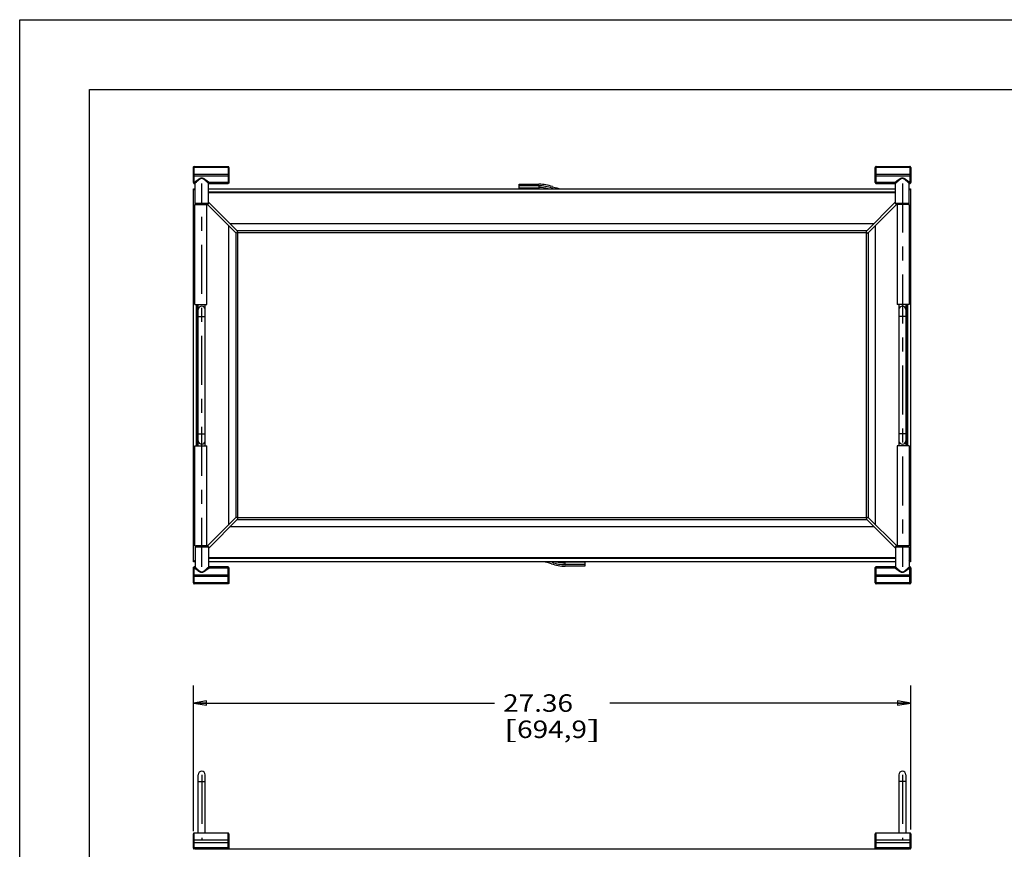
# Model space of a CAD drawing. Units: inches. Extents: x 0 to 17, y 0 to 11.
# Drawn here: x 0 to 7, y 5.1 to 11 of the extents above; entities that cross this region are included whole.
import ezdxf
from ezdxf.enums import TextEntityAlignment as Align

# ---------------------------------------------------------------- set-up
doc = ezdxf.new("R2010")
doc.units = ezdxf.units.IN
doc.header["$LTSCALE"] = 0.935
doc.header["$MEASUREMENT"] = 0
doc.linetypes.add('CENTER', pattern=[0.6, 0.375, -0.075, 0.075, -0.075])
doc.layers.get('0').update_dxf_attribs({"linetype": 'CONTINUOUS'})
doc.layers.add('02___PRT_ALL_AXES', color=7, linetype='CONTINUOUS')
doc.layers.add('DEFAULT_1', color=7, linetype='CENTER')
doc.styles.get("Standard").update_dxf_attribs({"font": 'bluprnt.ttf'})
doc.dimstyles.new('DIMSTYLE_1', dxfattribs={"dimtxt": 0.125, "dimasz": 0.09375, "dimexe": 0.125, "dimexo": 0.03125, "dimgap": 0.0625, "dimtad": 0, "dimtih": 1, "dimtoh": 1, "dimlfac": 5.333333, "dimzin": 4, "dimdsep": 46, "dimtxsty": 'Standard', "dimblk": 'CLOSED', "dimblk1": 'CLOSED', "dimblk2": 'CLOSED', "dimcen": 0.09, "dimadec": 3, "dimazin": 1, "dimtfac": 1, "dimtdec": 3, "dimtofl": 0, "dimtmove": 0, "dimatfit": 3, "dimldrblk": 'CLOSED', "dimfxl": 0, "dimtolj": 1, "dimtzin": 4, "dimarcsym": 0})

# ---------------------------------------------------------------- blocks, each defined once
blk = doc.blocks.new('_CLOSED')
at = {"color": 0, "linetype": 'ByBlock'}
for p, q in [((0, 0), (-1, 0.167)), ((-1, 0.167), (-1, -0.167)), ((-1, -0.167), (0, 0)), ((-1, 0), (0, 0))]:
    blk.add_line(p, q, dxfattribs=at)
blk = doc.blocks.new('*D1')
at = {"color": 7, "linetype": 'Continuous'}
for p, q in [((1.2424, 5.1979), (1.2424, 6.2387)), ((6.3722, 5.2101), (6.3722, 6.2387)), ((1.2424, 6.1137), (3.3948, 6.1137)), ((6.3722, 6.1137), (4.2198, 6.1137))]:
    blk.add_line(p, q, dxfattribs=at)
at = {"color": 7, "linetype": 'Continuous', "xscale": 0.09375, "yscale": 0.09375, "zscale": 0.09375, "rotation": 180}
blk.add_blockref('_CLOSED', (1.2424, 6.1137), dxfattribs=at)
at = {"color": 7, "linetype": 'Continuous', "xscale": 0.09375, "yscale": 0.09375, "zscale": 0.09375}
blk.add_blockref('_CLOSED', (6.3722, 6.1137), dxfattribs=at)
at = {"color": 7, "linetype": 'Continuous'}
for s, p, p2 in [('27.36', (3.4573, 6.0512), (3.9573, 6.0512)), ('[', (3.4573, 5.8637), (3.5573, 5.8637)), ('694,9', (3.5573, 5.8637), (4.0573, 5.8637)), (']', (4.0573, 5.8637), (4.1573, 5.8637))]:
    blk.add_text(s, height=0.125, dxfattribs=at).set_placement(p, p2, align=Align.FIT)

msp = doc.modelspace()

# ---------------------------------------------------------------- linework, layer by layer
at = {"color": 7, "linetype": 'Continuous'}
for p, q in [((0, 0), (0, 11)), ((0, 11), (17, 11)), ((0.5, 0.5), (0.5, 10.5)), ((0.5, 10.5), (16.5, 10.5)), ((1.2424, 9.8348), (1.2424, 9.9439)), ((1.248, 9.9495), (1.4899, 9.9495)), ((1.4899, 9.9423), (1.248, 9.9423)), ((1.4955, 9.9439), (1.4955, 9.8348)), ((6.1191, 9.8348), (6.1191, 9.9439)), ((6.1247, 9.9495), (6.3666, 9.9495)), ((6.3666, 9.9423), (6.1247, 9.9423)), ((6.3722, 9.9439), (6.3722, 9.8348)), ((1.2427, 9.7917), (1.2539, 9.7805)), ((1.2427, 7.1246), (1.2427, 9.7915)), ((1.2429, 9.7917), (1.2539, 9.7917)), ((1.248, 9.8364), (1.2484, 9.8364)), ((1.248, 9.8292), (1.2539, 9.8292)), ((1.3499, 9.8292), (1.4899, 9.8292)), ((1.3499, 9.7917), (6.2647, 9.7917)), ((1.4899, 9.8364), (1.3554, 9.8364)), ((3.5729, 9.7917), (3.5729, 9.8236)), ((3.5729, 9.8236), (3.7135, 9.8236)), ((3.7135, 9.8124), (3.5729, 9.8124)), ((3.7135, 9.7956), (3.5729, 9.7956)), ((3.7135, 9.8124), (3.7135, 9.7917)), ((6.2592, 9.8364), (6.1247, 9.8364)), ((6.1247, 9.8292), (6.2647, 9.8292)), ((6.3607, 9.8292), (6.3666, 9.8292)), ((6.3607, 9.7917), (6.3717, 9.7917)), ((6.3718, 9.7917), (6.3607, 9.7805)), ((6.3662, 9.8364), (6.3666, 9.8364)), ((6.3718, 9.7915), (6.3718, 7.1246)), ((6.2647, 9.7621), (1.3499, 9.7621)), ((1.2533, 8.9643), (1.2533, 9.6792)), ((1.2533, 9.6792), (1.3395, 9.6792)), ((1.3443, 9.6793), (1.2595, 9.6793)), ((1.3395, 8.9643), (1.3395, 9.6792)), ((1.3426, 9.6793), (1.5486, 9.4734)), ((1.3499, 9.6959), (1.5606, 9.4852)), ((6.2647, 9.6969), (6.0535, 9.4858)), ((6.2709, 9.6793), (6.0654, 9.4738)), ((6.355, 9.6793), (6.2703, 9.6793)), ((6.3613, 9.6792), (6.275, 9.6792)), ((6.275, 9.6792), (6.275, 8.9643)), ((6.3613, 9.6792), (6.3613, 8.9643)), ((1.4937, 9.5283), (1.4937, 7.3868)), ((6.1084, 9.5407), (1.5051, 9.5407)), ((6.1209, 7.3878), (6.1209, 9.5293)), ((1.5451, 9.4768), (1.5451, 7.4383)), ((1.5553, 9.4791), (1.5486, 9.4734)), ((1.5553, 9.4791), (1.5606, 9.4852)), ((1.5585, 9.4759), (1.5553, 9.4791)), ((6.057, 9.4893), (1.5566, 9.4893)), ((1.5585, 9.4759), (1.5585, 7.4402)), ((6.056, 9.4759), (1.5585, 9.4759)), ((1.5604, 9.4759), (1.5595, 9.4749)), ((6.0593, 9.4791), (6.0535, 9.4858)), ((6.056, 9.474), (6.0551, 9.4749)), ((6.056, 9.4759), (6.0593, 9.4791)), ((6.056, 7.4402), (6.056, 9.4759)), ((6.0593, 9.4791), (6.0654, 9.4738)), ((6.0694, 7.4393), (6.0694, 9.4778)), ((1.2533, 8.9643), (1.3395, 8.9643)), ((1.2723, 8.9643), (1.2723, 7.9518)), ((1.2773, 7.9518), (1.2773, 8.9643)), ((1.3265, 7.9518), (1.3265, 8.9643)), ((6.3613, 8.9643), (6.275, 8.9643)), ((6.2881, 8.9643), (6.2881, 7.9518)), ((6.3372, 8.9643), (6.3372, 7.9518)), ((6.3423, 7.9518), (6.3423, 8.9643)), ((1.2533, 7.2369), (1.2533, 7.9518)), ((1.2533, 7.9518), (1.3395, 7.9518)), ((1.3395, 7.2369), (1.3395, 7.9518)), ((6.3613, 7.9518), (6.275, 7.9518)), ((6.275, 7.9518), (6.275, 7.2369)), ((6.3613, 7.9518), (6.3613, 7.2369)), ((1.3436, 7.2368), (1.5492, 7.4423)), ((1.3499, 7.2192), (1.561, 7.4303)), ((1.5553, 7.437), (1.5492, 7.4423)), ((1.5585, 7.4402), (1.5553, 7.437)), ((1.5553, 7.437), (1.561, 7.4303)), ((1.5575, 7.4268), (6.058, 7.4268)), ((1.5585, 7.4421), (1.5595, 7.4412)), ((1.5585, 7.4402), (6.056, 7.4402)), ((6.0593, 7.437), (6.0539, 7.4309)), ((6.2647, 7.2202), (6.0539, 7.4309)), ((6.0542, 7.4402), (6.0551, 7.4412)), ((6.056, 7.4402), (6.0593, 7.437)), ((6.0593, 7.437), (6.066, 7.4427)), ((6.2719, 7.2368), (6.066, 7.4427)), ((1.5061, 7.3754), (6.1095, 7.3754)), ((1.2533, 7.2369), (1.3395, 7.2369)), ((1.3443, 7.2368), (1.2595, 7.2368)), ((6.355, 7.2368), (6.2703, 7.2368)), ((6.3613, 7.2369), (6.275, 7.2369)), ((1.2539, 7.1356), (1.2427, 7.1244)), ((1.2539, 7.1244), (1.2429, 7.1244)), ((1.3499, 7.154), (6.2647, 7.154)), ((6.2647, 7.1244), (1.3499, 7.1244)), ((3.901, 7.1037), (3.901, 7.1244)), ((4.0417, 7.1205), (3.901, 7.1205)), ((4.0417, 7.1244), (4.0417, 7.0925)), ((6.3718, 7.1244), (6.3607, 7.1356)), ((6.3717, 7.1244), (6.3607, 7.1244)), ((1.2424, 6.9722), (1.2424, 7.0813)), ((1.2539, 7.0869), (1.248, 7.0869)), ((1.2484, 7.0797), (1.248, 7.0797)), ((1.4899, 7.0869), (1.3499, 7.0869)), ((1.3554, 7.0797), (1.4899, 7.0797)), ((1.4955, 7.0813), (1.4955, 6.9722)), ((4.0417, 7.1037), (3.901, 7.1037)), ((4.0417, 7.0925), (3.901, 7.0925)), ((6.1191, 6.9722), (6.1191, 7.0813)), ((6.2647, 7.0869), (6.1247, 7.0869)), ((6.1247, 7.0797), (6.2592, 7.0797)), ((6.3666, 7.0869), (6.3607, 7.0869)), ((6.3666, 7.0797), (6.3662, 7.0797)), ((6.3722, 7.0813), (6.3722, 6.9722)), ((1.4899, 6.9738), (1.248, 6.9738)), ((6.3666, 6.9738), (6.1247, 6.9738)), ((1.4899, 6.9666), (1.248, 6.9666)), ((6.3666, 6.9666), (6.1247, 6.9666)), ((1.2773, 5.1844), (1.2773, 5.6014)), ((1.3265, 5.1844), (1.3265, 5.6014)), ((6.2881, 5.6014), (6.2881, 5.1844)), ((6.3372, 5.6014), (6.3372, 5.1844)), ((1.2424, 5.0764), (1.2424, 5.1788)), ((1.4899, 5.1844), (1.248, 5.1844)), ((1.4955, 5.1788), (1.4955, 5.0764)), ((6.1191, 5.0764), (6.1191, 5.1788)), ((6.3666, 5.1844), (6.1247, 5.1844)), ((6.3722, 5.1788), (6.3722, 5.0764)), ((1.248, 5.1177), (1.4899, 5.1177)), ((1.4899, 5.0708), (1.248, 5.0708)), ((1.2586, 5.0685), (1.2584, 5.0708)), ((1.2697, 5.0708), (1.2699, 5.068)), ((1.2866, 5.0708), (1.2869, 5.068)), ((1.3035, 5.0708), (1.3038, 5.068)), ((6.1247, 5.1177), (6.3666, 5.1177)), ((6.3666, 5.0708), (6.1247, 5.0708)), ((6.311, 5.0708), (6.3108, 5.068)), ((6.3279, 5.0708), (6.3277, 5.068)), ((6.3449, 5.0708), (6.3446, 5.068)), ((6.356, 5.0684), (6.3562, 5.0708)), ((6.3606, 5.068), (1.2539, 5.068))]:
    msp.add_line(p, q, dxfattribs=at)
at = {"color": 9, "linetype": 'Continuous'}
for p, q in [((1.248, 9.8292), (1.248, 9.9495)), ((1.248, 9.9494), (1.4899, 9.9494)), ((1.4899, 9.9495), (1.4899, 9.8292)), ((6.1247, 9.8292), (6.1247, 9.9495)), ((6.1247, 9.9494), (6.3666, 9.9494)), ((6.3666, 9.9495), (6.3666, 9.8292)), ((1.2424, 9.8943), (1.4955, 9.8943)), ((1.2424, 9.8844), (1.4955, 9.8844)), ((6.1191, 9.8943), (6.3722, 9.8943)), ((6.1191, 9.8844), (6.3722, 9.8844)), ((1.248, 9.8293), (1.2539, 9.8293)), ((1.254, 9.8307), (1.2539, 9.8307)), ((1.3499, 9.8307), (1.3498, 9.8307)), ((1.3499, 9.8293), (1.4899, 9.8293)), ((3.8073, 9.7956), (3.8073, 9.7917)), ((6.1247, 9.8293), (6.2647, 9.8293)), ((6.2648, 9.8307), (6.2647, 9.8307)), ((6.3607, 9.8307), (6.3605, 9.8307)), ((6.3607, 9.8293), (6.3666, 9.8293)), ((1.3499, 9.7692), (6.2647, 9.7692)), ((1.3499, 9.685), (1.2539, 9.685)), ((6.3607, 9.685), (6.2647, 9.685)), ((1.2652, 7.9518), (1.2652, 8.9643)), ((6.3494, 8.9643), (6.3494, 7.9518)), ((1.2773, 8.8777), (1.3265, 8.8777)), ((6.3372, 8.8777), (6.2881, 8.8777)), ((1.2773, 8.0384), (1.3265, 8.0384)), ((6.3372, 8.0384), (6.2881, 8.0384)), ((1.2539, 7.2311), (1.3499, 7.2311)), ((6.2647, 7.2311), (6.3607, 7.2311)), ((6.2647, 7.1469), (1.3499, 7.1469)), ((3.8073, 7.1205), (3.8073, 7.1244)), ((1.248, 6.9666), (1.248, 7.0869)), ((1.2539, 7.0868), (1.248, 7.0868)), ((1.2539, 7.0854), (1.254, 7.0854)), ((1.3498, 7.0854), (1.3499, 7.0854)), ((1.4899, 7.0868), (1.3499, 7.0868)), ((1.4899, 6.9666), (1.4899, 7.0869)), ((6.1247, 6.9666), (6.1247, 7.0869)), ((6.2647, 7.0868), (6.1247, 7.0868)), ((6.2647, 7.0854), (6.2648, 7.0854)), ((6.3605, 7.0854), (6.3607, 7.0854)), ((6.3666, 7.0868), (6.3607, 7.0868)), ((6.3666, 6.9666), (6.3666, 7.0869)), ((1.2424, 7.0317), (1.4955, 7.0317)), ((1.2424, 7.0218), (1.4955, 7.0218)), ((6.1191, 7.0317), (6.3722, 7.0317)), ((6.1191, 7.0218), (6.3722, 7.0218)), ((1.4899, 6.9667), (1.248, 6.9667)), ((6.3666, 6.9667), (6.1247, 6.9667)), ((1.2773, 5.5523), (1.3265, 5.5523)), ((6.3372, 5.5523), (6.2881, 5.5523)), ((1.248, 5.0708), (1.248, 5.1844)), ((1.4899, 5.0708), (1.4899, 5.1844)), ((6.1247, 5.0708), (6.1247, 5.1844)), ((6.3666, 5.1844), (6.3666, 5.0708)), ((1.2424, 5.1364), (1.4955, 5.1364)), ((1.4899, 5.0774), (1.248, 5.0774)), ((6.1191, 5.1364), (6.3722, 5.1364)), ((6.3666, 5.0774), (6.1247, 5.0774))]:
    msp.add_line(p, q, dxfattribs=at)
at = {"color": 7, "linetype": 'Continuous'}
for centre, radius, start, end in [((1.248, 9.9439), 0.00563, 97.22139, 179.99997), ((1.248, 9.9367), 0.00562, 90, 180), ((1.248, 9.9438), 0.00564, 89.98666, 97.18743), ((1.4899, 9.9438), 0.00564, 82.81257, 90.01334), ((1.4899, 9.9367), 0.00562, 0, 90), ((1.4899, 9.9439), 0.00563, 0.00003, 82.77861), ((6.1247, 9.9439), 0.00563, 97.22139, 179.99997), ((6.1247, 9.9367), 0.00562, 90, 180), ((6.1247, 9.9438), 0.00564, 89.98666, 97.18743), ((6.3666, 9.9438), 0.00565, 80.58891, 89.97099), ((6.3666, 9.9367), 0.00562, 0, 90), ((6.3666, 9.9439), 0.00562, 359.99953, 80.57931), ((1.248, 9.842), 0.00562, 180, 270), ((1.248, 9.8348), 0.00562, 179.99952, 260.57932), ((1.248, 9.8348), 0.00565, 260.58891, 269.97099), ((1.2483, 9.8307), 0.00562, 0, 90), ((1.3555, 9.8307), 0.00562, 90, 180), ((1.4899, 9.842), 0.00562, 270, 360), ((1.4899, 9.8348), 0.00565, 270.02901, 279.41109), ((1.4899, 9.8348), 0.00562, 279.42069, 0.00047), ((3.7135, 9.5426), 0.2811, 69.66646, 90.00198), ((3.7135, 9.5427), 0.2698, 69.66646, 90.00198), ((3.7135, 9.5303), 0.2698, 75.61356, 90.00059), ((3.901, 10.0484), 0.2696, 249.66413, 252.24574), ((3.901, 10.0484), 0.2584, 249.66485, 263.53626), ((6.1247, 9.842), 0.00562, 180, 270), ((6.1247, 9.8348), 0.00562, 179.99952, 260.57932), ((6.1247, 9.8348), 0.00565, 260.58891, 269.97099), ((6.259, 9.8307), 0.00562, 0, 90), ((6.3663, 9.8307), 0.00562, 90, 180), ((6.3666, 9.842), 0.00562, 270, 360), ((6.3666, 9.8348), 0.00564, 269.98666, 277.18743), ((6.3666, 9.8348), 0.00563, 277.22139, 359.99997), ((1.2595, 9.685), 0.00562, 180, 270), ((1.3443, 9.685), 0.00562, 270, 360), ((6.2703, 9.685), 0.00562, 180, 270), ((6.355, 9.685), 0.00562, 270, 360), ((1.3019, 8.9268), 0.0246, 0, 180), ((6.3127, 8.9268), 0.0246, 0, 180), ((1.3019, 7.9893), 0.0246, 180, 360), ((6.3127, 7.9893), 0.0246, 180, 360), ((1.2595, 7.2311), 0.00562, 90, 180), ((1.3443, 7.2311), 0.00562, 0, 90), ((6.2703, 7.2311), 0.00562, 90, 180), ((6.355, 7.2311), 0.00562, 0, 90), ((3.7136, 6.8677), 0.2584, 69.66485, 83.53626), ((3.7136, 6.8677), 0.2696, 69.66413, 72.24574), ((3.901, 7.3734), 0.2698, 249.66646, 270.00198), ((3.901, 7.3858), 0.2698, 255.61356, 270.00059), ((1.248, 7.0813), 0.00563, 97.22139, 179.99997), ((1.248, 7.0741), 0.00562, 90, 180), ((1.248, 7.0813), 0.00564, 89.98666, 97.18743), ((1.2483, 7.0854), 0.00562, 270, 360), ((1.3555, 7.0854), 0.00562, 180, 270), ((1.4899, 7.0813), 0.00565, 80.58891, 89.97099), ((1.4899, 7.0741), 0.00562, 0, 90), ((1.4899, 7.0813), 0.00562, 359.99953, 80.57931), ((3.901, 7.3735), 0.2811, 249.66646, 270.00198), ((6.1247, 7.0813), 0.00562, 99.42068, 180.00048), ((6.1247, 7.0741), 0.00562, 90, 180), ((6.1247, 7.0813), 0.00565, 90.02901, 99.41109), ((6.259, 7.0854), 0.00562, 270, 360), ((6.3663, 7.0854), 0.00562, 180, 270), ((6.3666, 7.0813), 0.00565, 80.58891, 89.97099), ((6.3666, 7.0741), 0.00562, 0, 90), ((6.3666, 7.0813), 0.00562, 359.99953, 80.57931), ((1.248, 6.9794), 0.00562, 180, 270), ((1.248, 6.9722), 0.00562, 179.99952, 260.57932), ((1.4899, 6.9794), 0.00562, 270, 360), ((1.4899, 6.9722), 0.00563, 277.22139, 359.99997), ((6.1247, 6.9794), 0.00562, 180, 270), ((6.1247, 6.9722), 0.00563, 180.00003, 262.77861), ((6.3666, 6.9794), 0.00562, 270, 360), ((6.3666, 6.9722), 0.00563, 277.22139, 359.99997), ((1.248, 6.9723), 0.00565, 260.58891, 269.97099), ((1.4899, 6.9723), 0.00564, 269.98666, 277.18743), ((6.1247, 6.9723), 0.00564, 262.81257, 270.01334), ((6.3666, 6.9723), 0.00564, 269.98666, 277.18743), ((1.3019, 5.6014), 0.0246, 0, 180), ((6.3127, 5.6014), 0.0246, 0, 180), ((1.248, 5.1788), 0.00562, 90, 180), ((1.4899, 5.1788), 0.00562, 0, 90), ((6.1247, 5.1788), 0.00562, 90, 180), ((6.3666, 5.1788), 0.00562, 0, 90), ((1.248, 5.0764), 0.00562, 180, 270), ((1.3582, 5.0706), 0.0544, 179.75343, 182.68012), ((1.3582, 5.0706), 0.0431, 179.68771, 183.37773), ((1.4899, 5.0764), 0.00562, 270, 360), ((6.1247, 5.0764), 0.00562, 180, 270), ((6.2564, 5.0706), 0.0431, 356.62227, 0.31229), ((6.2564, 5.0706), 0.0544, 357.31988, 0.24657), ((6.3666, 5.0764), 0.00562, 270, 360)]:
    msp.add_arc(centre, radius, start, end, dxfattribs=at)
at = {"color": 9, "linetype": 'Continuous'}
for centre, radius, start, end in [((1.2479, 9.9439), 0.00549, 169.54441, 174.55443), ((1.2478, 9.9439), 0.00545, 174.54999, 179.99191), ((1.2478, 9.9439), 0.00544, 165.00655, 165.62566), ((1.2478, 9.9439), 0.00547, 165.62871, 169.54597), ((1.248, 9.9437), 0.0057, 90.00721, 94.97579), ((1.4899, 9.9437), 0.0057, 85.02421, 89.99279), ((1.4901, 9.9439), 0.00544, 14.37434, 14.99345), ((1.49, 9.9439), 0.00547, 10.45403, 14.37129), ((1.49, 9.9439), 0.00549, 5.44557, 10.45559), ((1.49, 9.9439), 0.00545, 0.00809, 5.45001), ((6.1245, 9.9439), 0.00549, 169.54441, 174.55443), ((6.1245, 9.9439), 0.00545, 174.54999, 179.99191), ((6.1245, 9.9439), 0.00544, 165.00655, 165.62566), ((6.1245, 9.9439), 0.00547, 165.62871, 169.54597), ((6.1247, 9.9437), 0.0057, 90.00721, 94.97579), ((6.3666, 9.9437), 0.0057, 85.05629, 89.99293), ((1.248, 9.835), 0.0057, 265.05629, 269.99293), ((1.2484, 9.8307), 0.00562, 359.9215, 89.92196), ((1.3554, 9.8307), 0.00562, 90.07804, 180.0785), ((1.4899, 9.835), 0.0057, 270.00707, 274.94371), ((6.1247, 9.835), 0.0057, 265.05629, 269.99293), ((6.2592, 9.8307), 0.00562, 359.9215, 89.92196), ((6.3662, 9.8307), 0.00562, 90.07804, 180.0785), ((6.3666, 9.835), 0.0057, 270.00721, 274.97579), ((6.3667, 9.8348), 0.00547, 345.62871, 349.54597), ((6.3668, 9.8348), 0.00544, 345.00655, 345.62566), ((6.3667, 9.8348), 0.00549, 349.54441, 354.55443), ((6.3667, 9.8348), 0.00545, 354.54999, 359.99191), ((1.2479, 7.0813), 0.00549, 169.54441, 174.55443), ((1.2478, 7.0813), 0.00545, 174.54999, 179.99191), ((1.2478, 7.0813), 0.00547, 165.62871, 169.54597), ((1.2478, 7.0813), 0.00544, 165.00655, 165.62566), ((1.248, 7.0811), 0.0057, 90.00721, 94.97579), ((1.2484, 7.0854), 0.00562, 270.07804, 0.0785), ((1.3554, 7.0854), 0.00562, 179.9215, 269.92196), ((1.4899, 7.0811), 0.0057, 85.05629, 89.99293), ((6.1247, 7.0811), 0.0057, 90.00707, 94.94371), ((6.2592, 7.0854), 0.00562, 270.07804, 0.0785), ((6.3662, 7.0854), 0.00562, 179.9215, 269.92196), ((6.3666, 7.0811), 0.0057, 85.05629, 89.99293), ((1.49, 6.9722), 0.00549, 349.54441, 354.55443), ((1.49, 6.9722), 0.00545, 354.54999, 359.99191), ((6.1245, 6.9722), 0.00545, 180.00809, 185.45001), ((6.1245, 6.9722), 0.00549, 185.44557, 190.45559), ((6.3667, 6.9722), 0.00549, 349.54441, 354.55443), ((6.3667, 6.9722), 0.00545, 354.54999, 359.99191), ((1.248, 6.9724), 0.0057, 265.05629, 269.99293), ((1.4899, 6.9724), 0.0057, 270.00721, 274.97579), ((1.49, 6.9722), 0.00547, 345.62871, 349.54597), ((1.4901, 6.9722), 0.00544, 345.00655, 345.62566), ((6.1245, 6.9722), 0.00547, 190.45403, 194.37129), ((6.1245, 6.9722), 0.00544, 194.37434, 194.99345), ((6.1247, 6.9724), 0.0057, 265.02421, 269.99279), ((6.3666, 6.9724), 0.0057, 270.00721, 274.97579), ((6.3667, 6.9722), 0.00547, 345.62871, 349.54597), ((6.3668, 6.9722), 0.00544, 345.00655, 345.62566)]:
    msp.add_arc(centre, radius, start, end, dxfattribs=at)
for points, knots in [([(1.2426, 9.9453), (1.2427, 9.9458), (1.2432, 9.9469), (1.2441, 9.948), (1.2451, 9.9486), (1.2458, 9.949), (1.2466, 9.9493), (1.2472, 9.9494), (1.2475, 9.9494)], [0, 0, 0, 0, 0.248056, 0.497169, 0.62252, 0.748104, 0.87396, 1, 1, 1, 1]), ([(1.4953, 9.9453), (1.4952, 9.9458), (1.4947, 9.9469), (1.4937, 9.948), (1.4928, 9.9486), (1.492, 9.949), (1.4912, 9.9493), (1.4906, 9.9494), (1.4904, 9.9494)], [0, 0, 0, 0, 0.248056, 0.497169, 0.62252, 0.748104, 0.87396, 1, 1, 1, 1]), ([(6.1193, 9.9453), (6.1194, 9.9458), (6.1199, 9.9469), (6.1208, 9.948), (6.1218, 9.9486), (6.1225, 9.949), (6.1233, 9.9493), (6.1239, 9.9494), (6.1242, 9.9494)], [0, 0, 0, 0, 0.248056, 0.497169, 0.62252, 0.748104, 0.87396, 1, 1, 1, 1]), ([(6.3722, 9.9439), (6.3722, 9.9442), (6.3721, 9.9449), (6.3718, 9.9459), (6.3714, 9.9468), (6.3707, 9.9476), (6.37, 9.9483), (6.3691, 9.9489), (6.3681, 9.9492), (6.3674, 9.9493), (6.3671, 9.9494)], [0, 0, 0, 0, 0.124055, 0.248355, 0.372803, 0.497595, 0.622743, 0.748206, 0.873971, 1, 1, 1, 1]), ([(1.3554, 9.8364), (1.3554, 9.8364), (1.3553, 9.8364), (1.3551, 9.8364), (1.3549, 9.8365), (1.3546, 9.8367), (1.354, 9.837), (1.3533, 9.8375), (1.3525, 9.8381), (1.3515, 9.8387), (1.3504, 9.8395), (1.3492, 9.8404), (1.3479, 9.8413), (1.346, 9.8428), (1.3435, 9.8446), (1.3402, 9.8471), (1.3368, 9.8496), (1.3331, 9.8522), (1.3293, 9.8549), (1.326, 9.8572), (1.3232, 9.8589), (1.3211, 9.8602), (1.3189, 9.8614), (1.3167, 9.8626), (1.3144, 9.8637), (1.312, 9.8647), (1.3096, 9.8656), (1.3071, 9.8662), (1.3045, 9.8666), (1.3019, 9.8668), (1.2993, 9.8666), (1.2967, 9.8662), (1.2942, 9.8656), (1.2918, 9.8647), (1.2894, 9.8637), (1.2871, 9.8626), (1.2849, 9.8614), (1.2827, 9.8602), (1.2806, 9.8589), (1.2778, 9.8572), (1.2745, 9.8549), (1.2707, 9.8522), (1.267, 9.8496), (1.2636, 9.8471), (1.2603, 9.8446), (1.2578, 9.8428), (1.2559, 9.8413), (1.2546, 9.8404), (1.2534, 9.8395), (1.2523, 9.8387), (1.2513, 9.8381), (1.2505, 9.8375), (1.2498, 9.837), (1.2492, 9.8367), (1.2489, 9.8365), (1.2487, 9.8364), (1.2485, 9.8364), (1.2484, 9.8364), (1.2484, 9.8364)], [0, 0, 0, 0, 0.000985, 0.002341, 0.004083, 0.006214, 0.011637, 0.018552, 0.026868, 0.036486, 0.047302, 0.059209, 0.072103, 0.085894, 0.115803, 0.148316, 0.182918, 0.21921, 0.256869, 0.295639, 0.315374, 0.335312, 0.355434, 0.375723, 0.396159, 0.416732, 0.437421, 0.458222, 0.479087, 0.500001, 0.520917, 0.541781, 0.562581, 0.58327, 0.603843, 0.624279, 0.644568, 0.664689, 0.684627, 0.704363, 0.743132, 0.78079, 0.817082, 0.851684, 0.884197, 0.914106, 0.927896, 0.940791, 0.952698, 0.963514, 0.973132, 0.981448, 0.988362, 0.993785, 0.995917, 0.997659, 0.999015, 1, 1, 1, 1]), ([(1.3498, 9.8307), (1.3497, 9.8307), (1.3497, 9.8308), (1.3495, 9.8308), (1.3494, 9.8309), (1.3491, 9.8311), (1.3486, 9.8314), (1.348, 9.8319), (1.3473, 9.8325), (1.3464, 9.8333), (1.3455, 9.8341), (1.3445, 9.835), (1.3433, 9.8361), (1.3417, 9.8376), (1.3395, 9.8396), (1.3367, 9.8423), (1.3337, 9.845), (1.3305, 9.8479), (1.3271, 9.8509), (1.3241, 9.8534), (1.3217, 9.8554), (1.3198, 9.8568), (1.3178, 9.8583), (1.3158, 9.8596), (1.3137, 9.8609), (1.3116, 9.8621), (1.3093, 9.8632), (1.3069, 9.864), (1.3044, 9.8645), (1.3019, 9.8647), (1.2994, 9.8645), (1.2969, 9.864), (1.2945, 9.8632), (1.2922, 9.8621), (1.2901, 9.8609), (1.288, 9.8596), (1.286, 9.8583), (1.284, 9.8568), (1.2821, 9.8554), (1.2797, 9.8534), (1.2767, 9.8509), (1.2733, 9.8479), (1.2701, 9.845), (1.2671, 9.8423), (1.2643, 9.8396), (1.2621, 9.8376), (1.2605, 9.8361), (1.2593, 9.835), (1.2583, 9.8341), (1.2574, 9.8333), (1.2565, 9.8325), (1.2558, 9.8319), (1.2552, 9.8314), (1.2547, 9.8311), (1.2544, 9.8309), (1.2543, 9.8308), (1.2541, 9.8308), (1.2541, 9.8307), (1.254, 9.8307)], [0, 0, 0, 0, 0.000896, 0.002146, 0.003774, 0.005786, 0.010959, 0.017621, 0.025688, 0.035068, 0.045663, 0.057368, 0.070084, 0.08372, 0.113399, 0.145781, 0.18035, 0.216695, 0.254486, 0.29346, 0.313323, 0.333407, 0.35369, 0.374158, 0.394793, 0.415586, 0.436518, 0.457598, 0.478765, 0.500001, 0.521242, 0.542406, 0.563485, 0.584417, 0.605209, 0.625843, 0.646311, 0.666594, 0.686678, 0.706541, 0.745515, 0.783306, 0.81965, 0.854219, 0.886601, 0.91628, 0.929916, 0.942632, 0.954337, 0.964932, 0.974312, 0.982379, 0.989041, 0.994214, 0.996226, 0.997854, 0.999104, 1, 1, 1, 1]), ([(6.3662, 9.8364), (6.3661, 9.8364), (6.366, 9.8364), (6.3659, 9.8364), (6.3657, 9.8365), (6.3653, 9.8367), (6.3648, 9.837), (6.3641, 9.8375), (6.3632, 9.8381), (6.3622, 9.8387), (6.3611, 9.8395), (6.36, 9.8404), (6.3587, 9.8413), (6.3568, 9.8428), (6.3542, 9.8446), (6.351, 9.8471), (6.3475, 9.8496), (6.3439, 9.8522), (6.3401, 9.8549), (6.3367, 9.8572), (6.334, 9.8589), (6.3319, 9.8602), (6.3297, 9.8614), (6.3274, 9.8626), (6.3251, 9.8637), (6.3228, 9.8647), (6.3203, 9.8656), (6.3178, 9.8662), (6.3153, 9.8666), (6.3127, 9.8668), (6.3101, 9.8666), (6.3075, 9.8662), (6.305, 9.8656), (6.3025, 9.8647), (6.3002, 9.8637), (6.2979, 9.8626), (6.2956, 9.8614), (6.2935, 9.8602), (6.2913, 9.8589), (6.2886, 9.8572), (6.2853, 9.8549), (6.2814, 9.8522), (6.2778, 9.8496), (6.2743, 9.8471), (6.2711, 9.8446), (6.2685, 9.8428), (6.2667, 9.8413), (6.2654, 9.8404), (6.2642, 9.8395), (6.2631, 9.8387), (6.2621, 9.8381), (6.2612, 9.8375), (6.2605, 9.837), (6.26, 9.8367), (6.2597, 9.8365), (6.2595, 9.8364), (6.2593, 9.8364), (6.2592, 9.8364), (6.2592, 9.8364)], [0, 0, 0, 0, 0.000985, 0.002341, 0.004083, 0.006214, 0.011637, 0.018552, 0.026868, 0.036486, 0.047302, 0.059209, 0.072103, 0.085894, 0.115803, 0.148316, 0.182918, 0.21921, 0.256869, 0.295639, 0.315374, 0.335312, 0.355434, 0.375723, 0.396159, 0.416732, 0.437421, 0.458222, 0.479087, 0.500001, 0.520917, 0.541781, 0.562581, 0.58327, 0.603843, 0.624279, 0.644568, 0.664689, 0.684627, 0.704363, 0.743132, 0.78079, 0.817082, 0.851684, 0.884197, 0.914106, 0.927896, 0.940791, 0.952698, 0.963514, 0.973132, 0.981448, 0.988362, 0.993785, 0.995917, 0.997659, 0.999015, 1, 1, 1, 1]), ([(6.3605, 9.8307), (6.3605, 9.8307), (6.3604, 9.8308), (6.3603, 9.8308), (6.3601, 9.8309), (6.3598, 9.8311), (6.3594, 9.8314), (6.3588, 9.8319), (6.358, 9.8325), (6.3572, 9.8333), (6.3562, 9.8341), (6.3552, 9.835), (6.3541, 9.8361), (6.3525, 9.8376), (6.3503, 9.8396), (6.3474, 9.8423), (6.3444, 9.845), (6.3412, 9.8479), (6.3378, 9.8509), (6.3349, 9.8534), (6.3325, 9.8554), (6.3306, 9.8568), (6.3286, 9.8583), (6.3266, 9.8596), (6.3245, 9.8609), (6.3223, 9.8621), (6.32, 9.8632), (6.3177, 9.864), (6.3152, 9.8645), (6.3127, 9.8647), (6.3101, 9.8645), (6.3077, 9.864), (6.3053, 9.8632), (6.303, 9.8621), (6.3008, 9.8609), (6.2987, 9.8596), (6.2967, 9.8583), (6.2948, 9.8568), (6.2929, 9.8554), (6.2904, 9.8534), (6.2875, 9.8509), (6.2841, 9.8479), (6.2809, 9.845), (6.2779, 9.8423), (6.2751, 9.8396), (6.2729, 9.8376), (6.2712, 9.8361), (6.2701, 9.835), (6.2691, 9.8341), (6.2681, 9.8333), (6.2673, 9.8325), (6.2666, 9.8319), (6.2659, 9.8314), (6.2655, 9.8311), (6.2652, 9.8309), (6.265, 9.8308), (6.2649, 9.8308), (6.2648, 9.8307), (6.2648, 9.8307)], [0, 0, 0, 0, 0.000896, 0.002146, 0.003774, 0.005786, 0.010959, 0.017621, 0.025688, 0.035068, 0.045663, 0.057368, 0.070084, 0.08372, 0.113399, 0.145781, 0.18035, 0.216695, 0.254486, 0.29346, 0.313323, 0.333407, 0.35369, 0.374158, 0.394793, 0.415586, 0.436518, 0.457598, 0.478765, 0.500001, 0.521242, 0.542406, 0.563485, 0.584417, 0.605209, 0.625843, 0.646311, 0.666594, 0.686678, 0.706541, 0.745515, 0.783306, 0.81965, 0.854219, 0.886601, 0.91628, 0.929916, 0.942632, 0.954337, 0.964932, 0.974312, 0.982379, 0.989041, 0.994214, 0.996226, 0.997854, 0.999104, 1, 1, 1, 1]), ([(1.2424, 9.8348), (1.2424, 9.8345), (1.2424, 9.8338), (1.2427, 9.8328), (1.2432, 9.8319), (1.2438, 9.831), (1.2446, 9.8303), (1.2455, 9.8298), (1.2465, 9.8294), (1.2472, 9.8293), (1.2475, 9.8293)], [0, 0, 0, 0, 0.124055, 0.248355, 0.372803, 0.497595, 0.622743, 0.748206, 0.873971, 1, 1, 1, 1]), ([(1.4955, 9.8348), (1.4955, 9.8345), (1.4954, 9.8338), (1.4951, 9.8328), (1.4947, 9.8319), (1.494, 9.831), (1.4933, 9.8303), (1.4924, 9.8298), (1.4914, 9.8294), (1.4907, 9.8293), (1.4904, 9.8293)], [0, 0, 0, 0, 0.124055, 0.248355, 0.372803, 0.497595, 0.622743, 0.748206, 0.873971, 1, 1, 1, 1]), ([(6.1191, 9.8348), (6.1191, 9.8345), (6.1191, 9.8338), (6.1194, 9.8328), (6.1199, 9.8319), (6.1205, 9.831), (6.1213, 9.8303), (6.1222, 9.8298), (6.1232, 9.8294), (6.1239, 9.8293), (6.1242, 9.8293)], [0, 0, 0, 0, 0.124055, 0.248355, 0.372803, 0.497595, 0.622743, 0.748206, 0.873971, 1, 1, 1, 1]), ([(6.372, 9.8334), (6.3719, 9.8328), (6.3714, 9.8318), (6.3704, 9.8307), (6.3695, 9.8301), (6.3687, 9.8297), (6.3679, 9.8294), (6.3673, 9.8293), (6.3671, 9.8293)], [0, 0, 0, 0, 0.248056, 0.497169, 0.62252, 0.748104, 0.87396, 1, 1, 1, 1]), ([(1.2426, 7.0827), (1.2427, 7.0833), (1.2432, 7.0843), (1.2441, 7.0854), (1.2451, 7.086), (1.2458, 7.0864), (1.2466, 7.0867), (1.2472, 7.0868), (1.2475, 7.0868)], [0, 0, 0, 0, 0.248056, 0.497169, 0.62252, 0.748104, 0.87396, 1, 1, 1, 1]), ([(1.2484, 7.0797), (1.2484, 7.0797), (1.2485, 7.0797), (1.2487, 7.0797), (1.2489, 7.0796), (1.2492, 7.0794), (1.2498, 7.0791), (1.2505, 7.0786), (1.2513, 7.078), (1.2523, 7.0774), (1.2534, 7.0766), (1.2546, 7.0757), (1.2559, 7.0748), (1.2578, 7.0733), (1.2603, 7.0715), (1.2636, 7.069), (1.267, 7.0665), (1.2707, 7.0639), (1.2745, 7.0612), (1.2778, 7.0589), (1.2806, 7.0572), (1.2827, 7.0559), (1.2849, 7.0547), (1.2871, 7.0535), (1.2894, 7.0524), (1.2918, 7.0514), (1.2942, 7.0505), (1.2967, 7.0499), (1.2993, 7.0495), (1.3019, 7.0493), (1.3045, 7.0495), (1.3071, 7.0499), (1.3096, 7.0505), (1.312, 7.0514), (1.3144, 7.0524), (1.3167, 7.0535), (1.3189, 7.0547), (1.3211, 7.0559), (1.3232, 7.0572), (1.326, 7.0589), (1.3293, 7.0612), (1.3331, 7.0639), (1.3368, 7.0665), (1.3402, 7.069), (1.3435, 7.0715), (1.346, 7.0733), (1.3479, 7.0748), (1.3492, 7.0757), (1.3504, 7.0766), (1.3515, 7.0774), (1.3525, 7.078), (1.3533, 7.0786), (1.354, 7.0791), (1.3546, 7.0794), (1.3549, 7.0796), (1.3551, 7.0797), (1.3553, 7.0797), (1.3554, 7.0797), (1.3554, 7.0797)], [0, 0, 0, 0, 0.000985, 0.002341, 0.004083, 0.006214, 0.011637, 0.018552, 0.026868, 0.036486, 0.047302, 0.059209, 0.072103, 0.085894, 0.115803, 0.148316, 0.182918, 0.21921, 0.256869, 0.295639, 0.315374, 0.335312, 0.355434, 0.375723, 0.396159, 0.416732, 0.437421, 0.458222, 0.479087, 0.500001, 0.520917, 0.541781, 0.562581, 0.58327, 0.603843, 0.624279, 0.644568, 0.664689, 0.684627, 0.704363, 0.743132, 0.78079, 0.817082, 0.851684, 0.884197, 0.914106, 0.927896, 0.940791, 0.952698, 0.963514, 0.973132, 0.981448, 0.988362, 0.993785, 0.995917, 0.997659, 0.999015, 1, 1, 1, 1]), ([(1.254, 7.0854), (1.2541, 7.0854), (1.2541, 7.0853), (1.2543, 7.0853), (1.2544, 7.0852), (1.2547, 7.085), (1.2552, 7.0847), (1.2558, 7.0842), (1.2565, 7.0836), (1.2574, 7.0828), (1.2583, 7.082), (1.2593, 7.0811), (1.2605, 7.08), (1.2621, 7.0785), (1.2643, 7.0765), (1.2671, 7.0738), (1.2701, 7.0711), (1.2733, 7.0682), (1.2767, 7.0652), (1.2797, 7.0627), (1.2821, 7.0607), (1.284, 7.0593), (1.286, 7.0578), (1.288, 7.0565), (1.2901, 7.0552), (1.2922, 7.054), (1.2945, 7.0529), (1.2969, 7.0521), (1.2994, 7.0516), (1.3019, 7.0514), (1.3044, 7.0516), (1.3069, 7.0521), (1.3093, 7.0529), (1.3116, 7.054), (1.3137, 7.0552), (1.3158, 7.0565), (1.3178, 7.0578), (1.3198, 7.0593), (1.3217, 7.0607), (1.3241, 7.0627), (1.3271, 7.0652), (1.3305, 7.0682), (1.3337, 7.0711), (1.3367, 7.0738), (1.3395, 7.0765), (1.3417, 7.0785), (1.3433, 7.08), (1.3445, 7.0811), (1.3455, 7.082), (1.3464, 7.0828), (1.3473, 7.0836), (1.348, 7.0842), (1.3486, 7.0847), (1.3491, 7.085), (1.3494, 7.0852), (1.3495, 7.0853), (1.3497, 7.0853), (1.3497, 7.0854), (1.3498, 7.0854)], [0, 0, 0, 0, 0.000896, 0.002146, 0.003774, 0.005786, 0.010959, 0.017621, 0.025688, 0.035068, 0.045663, 0.057368, 0.070084, 0.08372, 0.113399, 0.145781, 0.18035, 0.216695, 0.254486, 0.29346, 0.313323, 0.333407, 0.35369, 0.374158, 0.394793, 0.415586, 0.436518, 0.457598, 0.478765, 0.500001, 0.521242, 0.542406, 0.563485, 0.584417, 0.605209, 0.625843, 0.646311, 0.666594, 0.686678, 0.706541, 0.745515, 0.783306, 0.81965, 0.854219, 0.886601, 0.91628, 0.929916, 0.942632, 0.954337, 0.964932, 0.974312, 0.982379, 0.989041, 0.994214, 0.996226, 0.997854, 0.999104, 1, 1, 1, 1]), ([(1.4955, 7.0813), (1.4955, 7.0816), (1.4954, 7.0823), (1.4951, 7.0833), (1.4947, 7.0842), (1.494, 7.0851), (1.4933, 7.0858), (1.4924, 7.0863), (1.4914, 7.0867), (1.4907, 7.0868), (1.4904, 7.0868)], [0, 0, 0, 0, 0.124055, 0.248355, 0.372803, 0.497595, 0.622743, 0.748206, 0.873971, 1, 1, 1, 1]), ([(6.1191, 7.0813), (6.1191, 7.0816), (6.1191, 7.0823), (6.1194, 7.0833), (6.1199, 7.0842), (6.1205, 7.0851), (6.1213, 7.0858), (6.1222, 7.0863), (6.1232, 7.0867), (6.1239, 7.0868), (6.1242, 7.0868)], [0, 0, 0, 0, 0.124055, 0.248355, 0.372803, 0.497595, 0.622743, 0.748206, 0.873971, 1, 1, 1, 1]), ([(6.2592, 7.0797), (6.2592, 7.0797), (6.2593, 7.0797), (6.2595, 7.0797), (6.2597, 7.0796), (6.26, 7.0794), (6.2605, 7.0791), (6.2612, 7.0786), (6.2621, 7.078), (6.2631, 7.0774), (6.2642, 7.0766), (6.2654, 7.0757), (6.2667, 7.0748), (6.2685, 7.0733), (6.2711, 7.0715), (6.2743, 7.069), (6.2778, 7.0665), (6.2814, 7.0639), (6.2853, 7.0612), (6.2886, 7.0589), (6.2913, 7.0572), (6.2935, 7.0559), (6.2956, 7.0547), (6.2979, 7.0535), (6.3002, 7.0524), (6.3025, 7.0514), (6.305, 7.0505), (6.3075, 7.0499), (6.3101, 7.0495), (6.3127, 7.0493), (6.3153, 7.0495), (6.3178, 7.0499), (6.3203, 7.0505), (6.3228, 7.0514), (6.3251, 7.0524), (6.3274, 7.0535), (6.3297, 7.0547), (6.3319, 7.0559), (6.334, 7.0572), (6.3367, 7.0589), (6.3401, 7.0612), (6.3439, 7.0639), (6.3475, 7.0665), (6.351, 7.069), (6.3542, 7.0715), (6.3568, 7.0733), (6.3587, 7.0748), (6.36, 7.0757), (6.3611, 7.0766), (6.3622, 7.0774), (6.3632, 7.078), (6.3641, 7.0786), (6.3648, 7.0791), (6.3653, 7.0794), (6.3657, 7.0796), (6.3659, 7.0797), (6.366, 7.0797), (6.3661, 7.0797), (6.3662, 7.0797)], [0, 0, 0, 0, 0.000985, 0.002341, 0.004083, 0.006214, 0.011637, 0.018552, 0.026868, 0.036486, 0.047302, 0.059209, 0.072103, 0.085894, 0.115803, 0.148316, 0.182918, 0.21921, 0.256869, 0.295639, 0.315374, 0.335312, 0.355434, 0.375723, 0.396159, 0.416732, 0.437421, 0.458222, 0.479087, 0.500001, 0.520917, 0.541781, 0.562581, 0.58327, 0.603843, 0.624279, 0.644568, 0.664689, 0.684627, 0.704363, 0.743132, 0.78079, 0.817082, 0.851684, 0.884197, 0.914106, 0.927896, 0.940791, 0.952698, 0.963514, 0.973132, 0.981448, 0.988362, 0.993785, 0.995917, 0.997659, 0.999015, 1, 1, 1, 1]), ([(6.2648, 7.0854), (6.2648, 7.0854), (6.2649, 7.0853), (6.265, 7.0853), (6.2652, 7.0852), (6.2655, 7.085), (6.2659, 7.0847), (6.2666, 7.0842), (6.2673, 7.0836), (6.2681, 7.0828), (6.2691, 7.082), (6.2701, 7.0811), (6.2712, 7.08), (6.2729, 7.0785), (6.2751, 7.0765), (6.2779, 7.0738), (6.2809, 7.0711), (6.2841, 7.0682), (6.2875, 7.0652), (6.2904, 7.0627), (6.2929, 7.0607), (6.2948, 7.0593), (6.2967, 7.0578), (6.2987, 7.0565), (6.3008, 7.0552), (6.303, 7.054), (6.3053, 7.0529), (6.3077, 7.0521), (6.3101, 7.0516), (6.3127, 7.0514), (6.3152, 7.0516), (6.3177, 7.0521), (6.32, 7.0529), (6.3223, 7.054), (6.3245, 7.0552), (6.3266, 7.0565), (6.3286, 7.0578), (6.3306, 7.0593), (6.3325, 7.0607), (6.3349, 7.0627), (6.3378, 7.0652), (6.3412, 7.0682), (6.3444, 7.0711), (6.3474, 7.0738), (6.3503, 7.0765), (6.3525, 7.0785), (6.3541, 7.08), (6.3552, 7.0811), (6.3562, 7.082), (6.3572, 7.0828), (6.358, 7.0836), (6.3588, 7.0842), (6.3594, 7.0847), (6.3598, 7.085), (6.3601, 7.0852), (6.3603, 7.0853), (6.3604, 7.0853), (6.3605, 7.0854), (6.3605, 7.0854)], [0, 0, 0, 0, 0.000896, 0.002146, 0.003774, 0.005786, 0.010959, 0.017621, 0.025688, 0.035068, 0.045663, 0.057368, 0.070084, 0.08372, 0.113399, 0.145781, 0.18035, 0.216695, 0.254486, 0.29346, 0.313323, 0.333407, 0.35369, 0.374158, 0.394793, 0.415586, 0.436518, 0.457598, 0.478765, 0.500001, 0.521242, 0.542406, 0.563485, 0.584417, 0.605209, 0.625843, 0.646311, 0.666594, 0.686678, 0.706541, 0.745515, 0.783306, 0.81965, 0.854219, 0.886601, 0.91628, 0.929916, 0.942632, 0.954337, 0.964932, 0.974312, 0.982379, 0.989041, 0.994214, 0.996226, 0.997854, 0.999104, 1, 1, 1, 1]), ([(6.3722, 7.0813), (6.3722, 7.0816), (6.3721, 7.0823), (6.3718, 7.0833), (6.3714, 7.0842), (6.3707, 7.0851), (6.37, 7.0858), (6.3691, 7.0863), (6.3681, 7.0867), (6.3674, 7.0868), (6.3671, 7.0868)], [0, 0, 0, 0, 0.124055, 0.248355, 0.372803, 0.497595, 0.622743, 0.748206, 0.873971, 1, 1, 1, 1]), ([(1.2424, 6.9722), (1.2424, 6.9719), (1.2424, 6.9712), (1.2427, 6.9702), (1.2432, 6.9693), (1.2438, 6.9685), (1.2446, 6.9678), (1.2455, 6.9672), (1.2465, 6.9669), (1.2472, 6.9667), (1.2475, 6.9667)], [0, 0, 0, 0, 0.124055, 0.248355, 0.372803, 0.497595, 0.622743, 0.748206, 0.873971, 1, 1, 1, 1]), ([(1.4953, 6.9708), (1.4952, 6.9703), (1.4947, 6.9692), (1.4937, 6.9681), (1.4928, 6.9675), (1.492, 6.9671), (1.4912, 6.9668), (1.4906, 6.9667), (1.4904, 6.9667)], [0, 0, 0, 0, 0.248056, 0.497169, 0.62252, 0.748104, 0.87396, 1, 1, 1, 1]), ([(6.1193, 6.9708), (6.1194, 6.9703), (6.1199, 6.9692), (6.1208, 6.9681), (6.1218, 6.9675), (6.1225, 6.9671), (6.1233, 6.9668), (6.1239, 6.9667), (6.1242, 6.9667)], [0, 0, 0, 0, 0.248056, 0.497169, 0.62252, 0.748104, 0.87396, 1, 1, 1, 1]), ([(6.372, 6.9708), (6.3719, 6.9703), (6.3714, 6.9692), (6.3704, 6.9681), (6.3695, 6.9675), (6.3687, 6.9671), (6.3679, 6.9668), (6.3673, 6.9667), (6.3671, 6.9667)], [0, 0, 0, 0, 0.248056, 0.497169, 0.62252, 0.748104, 0.87396, 1, 1, 1, 1]), ([(1.2424, 5.0764), (1.2424, 5.0765), (1.2424, 5.0766), (1.2425, 5.0766), (1.2426, 5.0767), (1.2428, 5.0768), (1.243, 5.0769), (1.2433, 5.077), (1.2437, 5.0771), (1.2442, 5.0772), (1.2449, 5.0773), (1.2459, 5.0774), (1.2469, 5.0774), (1.2476, 5.0774), (1.248, 5.0774)], [0, 0, 0, 0, 0.016996, 0.038326, 0.066238, 0.101595, 0.144578, 0.195101, 0.252854, 0.317392, 0.464635, 0.631606, 0.812382, 1, 1, 1, 1]), ([(1.4955, 5.0764), (1.4955, 5.0765), (1.4955, 5.0766), (1.4954, 5.0766), (1.4952, 5.0767), (1.4951, 5.0768), (1.4948, 5.0769), (1.4945, 5.077), (1.4942, 5.0771), (1.4937, 5.0772), (1.493, 5.0773), (1.492, 5.0774), (1.491, 5.0774), (1.4902, 5.0774), (1.4899, 5.0774)], [0, 0, 0, 0, 0.016994, 0.038318, 0.066227, 0.10158, 0.14456, 0.195084, 0.252836, 0.317374, 0.464619, 0.631594, 0.812378, 1, 1, 1, 1]), ([(6.1191, 5.0764), (6.1191, 5.0765), (6.1191, 5.0766), (6.1192, 5.0766), (6.1193, 5.0767), (6.1195, 5.0768), (6.1197, 5.0769), (6.12, 5.077), (6.1204, 5.0771), (6.1209, 5.0772), (6.1216, 5.0773), (6.1226, 5.0774), (6.1236, 5.0774), (6.1243, 5.0774), (6.1247, 5.0774)], [0, 0, 0, 0, 0.016994, 0.038318, 0.066227, 0.10158, 0.14456, 0.195084, 0.252836, 0.317374, 0.464619, 0.631594, 0.812378, 1, 1, 1, 1]), ([(6.3722, 5.0764), (6.3722, 5.0765), (6.3722, 5.0766), (6.3721, 5.0766), (6.3719, 5.0767), (6.3717, 5.0768), (6.3715, 5.0769), (6.3712, 5.077), (6.3709, 5.0771), (6.3704, 5.0772), (6.3697, 5.0773), (6.3687, 5.0774), (6.3676, 5.0774), (6.3669, 5.0774), (6.3666, 5.0774)], [0, 0, 0, 0, 0.016994, 0.038318, 0.066227, 0.10158, 0.14456, 0.195084, 0.252836, 0.317374, 0.464619, 0.631594, 0.812378, 1, 1, 1, 1])]:
    msp.add_open_spline(points, degree=3, knots=knots, dxfattribs=at)
at = {"color": 7, "linetype": 'Continuous'}
for points in [[(1.2424, 5.1172), (1.2424, 5.1172), (1.2424, 5.1172), (1.2424, 5.1173), (1.2425, 5.1173), (1.2425, 5.1173), (1.2426, 5.1174), (1.2428, 5.1174), (1.243, 5.1174), (1.2433, 5.1175), (1.2437, 5.1175), (1.2442, 5.1176), (1.2449, 5.1176), (1.2459, 5.1177), (1.2469, 5.1177), (1.2476, 5.1177), (1.248, 5.1177)], [(1.4955, 5.1172), (1.4955, 5.1172), (1.4955, 5.1172), (1.4954, 5.1173), (1.4954, 5.1173), (1.4953, 5.1173), (1.4952, 5.1174), (1.4951, 5.1174), (1.4948, 5.1174), (1.4945, 5.1175), (1.4942, 5.1175), (1.4937, 5.1176), (1.493, 5.1176), (1.492, 5.1177), (1.491, 5.1177), (1.4902, 5.1177), (1.4899, 5.1177)], [(6.1191, 5.1172), (6.1191, 5.1172), (6.1191, 5.1172), (6.1191, 5.1173), (6.1192, 5.1173), (6.1192, 5.1173), (6.1193, 5.1174), (6.1195, 5.1174), (6.1197, 5.1174), (6.12, 5.1175), (6.1204, 5.1175), (6.1209, 5.1176), (6.1216, 5.1176), (6.1226, 5.1177), (6.1236, 5.1177), (6.1243, 5.1177), (6.1247, 5.1177)], [(6.3722, 5.1172), (6.3722, 5.1172), (6.3722, 5.1172), (6.3721, 5.1173), (6.3721, 5.1173), (6.372, 5.1173), (6.3719, 5.1174), (6.3717, 5.1174), (6.3715, 5.1174), (6.3712, 5.1175), (6.3709, 5.1175), (6.3704, 5.1176), (6.3697, 5.1176), (6.3687, 5.1177), (6.3676, 5.1177), (6.3669, 5.1177), (6.3666, 5.1177)]]:
    msp.add_open_spline(points, degree=3, knots=[0, 0, 0, 0, 0.009684, 0.016943, 0.026194, 0.037549, 0.051058, 0.084581, 0.126621, 0.176852, 0.234901, 0.300242, 0.450207, 0.621246, 0.807089, 1, 1, 1, 1], dxfattribs=at)
at = {"layer": '02___PRT_ALL_AXES', "color": 7, "linetype": 'Continuous'}
for p, q in [((1.2539, 9.685), (1.2539, 9.8307)), ((1.3499, 9.685), (1.3499, 9.8307)), ((6.2647, 9.685), (6.2647, 9.8307)), ((6.3607, 9.685), (6.3607, 9.8307)), ((1.2539, 7.2311), (1.2539, 7.0854)), ((1.3499, 7.2311), (1.3499, 7.0854)), ((6.2647, 7.2311), (6.2647, 7.0854)), ((6.3607, 7.2311), (6.3607, 7.0854))]:
    msp.add_line(p, q, dxfattribs=at)
at = {"layer": 'DEFAULT_1', "color": 7, "linetype": 'CENTER'}
for p, q in [((1.3019, 7.0868), (1.3019, 9.8293)), ((6.3127, 9.8293), (6.3127, 7.0868)), ((1.3019, 5.6014), (1.3019, 5.1327)), ((6.3127, 5.6014), (6.3127, 5.1327))]:
    msp.add_line(p, q, dxfattribs=at)

# ---------------------------------------------------------------- dimensions: what is measured, and where the dimension line sits
at = {"color": 7, "linetype": 'Continuous'}
dim = msp.add_linear_dim(base=(1.2424, 6.1137), p1=(6.3722, 5.1788), p2=(1.2424, 5.1666), angle=180, text='<>\\P[]', dimstyle='DIMSTYLE_1', dxfattribs=at)
dim.commit()
dim.dimension.update_dxf_attribs({"geometry": '*D1', "text_midpoint": (3.8073, 6.0199), "dimtype": 160})

doc.saveas('drawing.dxf')
